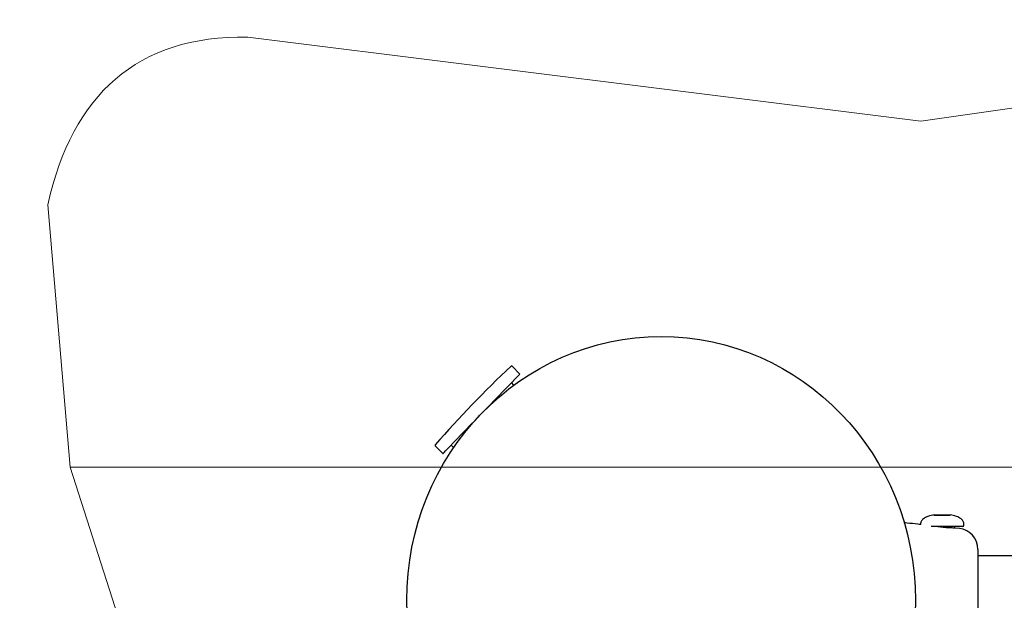
# Model space of a CAD drawing. Units: millimetres. Extents: x -4534 to 4839, y -3372 to 5979.
# Drawn here: x -91 to 292, y 3197 to 3423 of the extents above; entities that cross this region are included whole.
import ezdxf

# ---------------------------------------------------------------- set-up
doc = ezdxf.new("R2010")
doc.units = ezdxf.units.MM
doc.layers.add('Toestel 2D', color=7, linetype='Continuous', lineweight=20)

# ---------------------------------------------------------------- blocks, each defined once
blk = doc.blocks.new('BG-8172-RB')
at = {"layer": 'Toestel 2D', "lineweight": 20}
blk.add_open_spline([(845.69, 3400.15), (845.69, 3400.15), (535.81, 3423.3), (535.81, 3423.3), (535.81, 3423.3), (535.81, 3423.3), (259.91, 3383.83), (259.91, 3383.83), (259.91, 3383.83), (259.91, 3383.83), (-2.14, 3416.56), (-2.14, 3416.56), (-2.14, 3416.56), (-45.39, 3417.15), (-70.38, 3394.1), (-80.08, 3351.22), (-80.08, 3351.22), (-80.08, 3351.22), (-71.3, 3249.02), (-71.3, 3249.02), (-71.3, 3249.02), (-71.3, 3249.02), (-12.6, 3065.55), (-12.6, 3065.55), (-12.6, 3065.55), (-12.6, 3065.55), (-18.31, 2903.53), (-18.31, 2903.53), (-18.31, 2903.53), (-18.31, 2903.53), (-90.98, 2736.19), (-90.98, 2736.19), (-90.98, 2736.19), (-90.98, 2736.19), (-87.11, 2579.69), (-87.11, 2579.69), (-87.11, 2579.69), (-87.11, 2579.69), (-20.53, 2410.02), (-20.53, 2410.02), (-20.53, 2410.02), (-20.53, 2410.02), (-24.04, 2237.16), (-24.04, 2237.16), (-24.04, 2237.16), (-24.04, 2237.16), (-75.05, 2066.81), (-75.05, 2066.81), (-75.05, 2066.81), (-75.05, 2066.81), (-74.17, 1982.78), (-74.17, 1982.78), (-74.17, 1982.78), (-71.82, 1925), (-22.05, 1902.87), (23.81, 1910.87), (23.81, 1910.87), (23.81, 1910.87), (253.49, 1939.31), (253.49, 1939.31), (253.49, 1939.31), (253.49, 1939.31), (564.36, 1904.33), (564.36, 1904.33), (564.36, 1904.33), (564.36, 1904.33), (834.5, 1921.13), (834.5, 1921.13), (834.5, 1921.13), (834.5, 1921.13), (1421.71, 1908.39), (1421.71, 1908.39), (1421.71, 1908.39), (1458.11, 1906.44), (1491.44, 1926.95), (1492.9, 1974.28), (1492.9, 1974.28), (1492.9, 1974.28), (1489.75, 2066.81), (1489.75, 2066.81), (1489.75, 2066.81), (1489.75, 2066.81), (1427.21, 2233.89), (1427.21, 2233.89), (1427.21, 2233.89), (1427.21, 2233.89), (1430.87, 2397.6), (1430.87, 2397.6), (1430.87, 2397.6), (1430.87, 2397.6), (1486.94, 2565.49), (1486.94, 2565.49), (1486.94, 2565.49), (1486.94, 2565.49), (1489.38, 2717.76), (1489.38, 2717.76), (1489.38, 2717.76), (1489.38, 2717.76), (1431.52, 2904.66), (1431.52, 2904.66), (1431.52, 2904.66), (1431.52, 2904.66), (1425.83, 3065.97), (1425.83, 3065.97), (1425.83, 3065.97), (1425.83, 3065.97), (1485.99, 3249.02), (1485.99, 3249.02), (1485.99, 3249.02), (1485.99, 3249.02), (1483.28, 3346.67), (1483.28, 3346.67), (1483.28, 3346.67), (1470.35, 3391.36), (1438.08, 3419.8), (1399.99, 3422.1), (1399.99, 3422.1), (1399.99, 3422.1), (1131.76, 3415.64), (1131.76, 3415.64), (1131.76, 3415.64), (1131.76, 3415.64), (845.69, 3400.15), (845.69, 3400.15)], degree=3, knots=[0, 0, 0, 0, 0.03125, 0.03125, 0.03125, 0.03125, 0.0625, 0.0625, 0.0625, 0.0625, 0.09375, 0.09375, 0.09375, 0.09375, 0.125, 0.125, 0.125, 0.125, 0.15625, 0.15625, 0.15625, 0.15625, 0.1875, 0.1875, 0.1875, 0.1875, 0.21875, 0.21875, 0.21875, 0.21875, 0.25, 0.25, 0.25, 0.25, 0.28125, 0.28125, 0.28125, 0.28125, 0.3125, 0.3125, 0.3125, 0.3125, 0.34375, 0.34375, 0.34375, 0.34375, 0.375, 0.375, 0.375, 0.375, 0.40625, 0.40625, 0.40625, 0.40625, 0.4375, 0.4375, 0.4375, 0.4375, 0.46875, 0.46875, 0.46875, 0.46875, 0.5, 0.5, 0.5, 0.5, 0.53125, 0.53125, 0.53125, 0.53125, 0.5625, 0.5625, 0.5625, 0.5625, 0.59375, 0.59375, 0.59375, 0.59375, 0.625, 0.625, 0.625, 0.625, 0.65625, 0.65625, 0.65625, 0.65625, 0.6875, 0.6875, 0.6875, 0.6875, 0.71875, 0.71875, 0.71875, 0.71875, 0.75, 0.75, 0.75, 0.75, 0.78125, 0.78125, 0.78125, 0.78125, 0.8125, 0.8125, 0.8125, 0.8125, 0.84375, 0.84375, 0.84375, 0.84375, 0.875, 0.875, 0.875, 0.875, 0.90625, 0.90625, 0.90625, 0.90625, 0.9375, 0.9375, 0.9375, 0.9375, 1, 1, 1, 1], dxfattribs=at)
at = {"layer": 'Toestel 2D', "lineweight": 25}
for points, knots in [([(257.8, 3197.15), (257.8, 3253.89), (213.46, 3299.88), (158.77, 3299.88), (158.77, 3299.88), (104.08, 3299.88), (59.74, 3253.89), (59.74, 3197.15), (59.74, 3197.15), (59.74, 3140.42), (104.07, 3094.43), (158.77, 3094.43), (158.77, 3094.43), (213.46, 3094.43), (257.8, 3140.42), (257.8, 3197.15)], [0, 0, 0, 0, 0.2, 0.2, 0.2, 0.2, 0.4, 0.4, 0.4, 0.4, 0.6, 0.6, 0.6, 0.6, 1, 1, 1, 1]), ([(73.8, 3254.28), (73.8, 3254.28), (73.91, 3254.4), (73.91, 3254.4), (73.91, 3254.4), (73.91, 3254.4), (74.27, 3254.77), (74.27, 3254.77), (74.27, 3254.77), (74.27, 3254.77), (74.87, 3255.39), (74.87, 3255.39), (74.87, 3255.39), (74.87, 3255.39), (75.69, 3256.25), (75.69, 3256.25), (75.69, 3256.25), (75.69, 3256.25), (76.73, 3257.33), (76.73, 3257.33), (76.73, 3257.33), (76.73, 3257.33), (77.97, 3258.6), (77.97, 3258.6), (77.97, 3258.6), (77.97, 3258.6), (79.37, 3260.07), (79.37, 3260.07), (79.37, 3260.07), (79.37, 3260.07), (80.95, 3261.69), (80.95, 3261.69), (80.95, 3261.69), (80.95, 3261.69), (82.64, 3263.46), (82.64, 3263.46), (82.64, 3263.46), (82.64, 3263.46), (84.43, 3265.32), (84.43, 3265.32), (84.43, 3265.32), (84.43, 3265.32), (86.31, 3267.25), (86.31, 3267.25), (86.31, 3267.25), (86.31, 3267.25), (88.21, 3269.23), (88.21, 3269.23), (88.21, 3269.23), (88.21, 3269.23), (90.12, 3271.22), (90.12, 3271.22), (90.12, 3271.22), (90.12, 3271.22), (92.02, 3273.18), (92.02, 3273.18), (92.02, 3273.18), (92.02, 3273.18), (93.85, 3275.09), (93.85, 3275.09)], [0, 0, 0, 0, 0.0625, 0.0625, 0.0625, 0.0625, 0.125, 0.125, 0.125, 0.125, 0.1875, 0.1875, 0.1875, 0.1875, 0.25, 0.25, 0.25, 0.25, 0.3125, 0.3125, 0.3125, 0.3125, 0.375, 0.375, 0.375, 0.375, 0.4375, 0.4375, 0.4375, 0.4375, 0.5, 0.5, 0.5, 0.5, 0.5625, 0.5625, 0.5625, 0.5625, 0.625, 0.625, 0.625, 0.625, 0.6875, 0.6875, 0.6875, 0.6875, 0.75, 0.75, 0.75, 0.75, 0.8125, 0.8125, 0.8125, 0.8125, 0.875, 0.875, 0.875, 0.875, 1, 1, 1, 1]), ([(265.15, 3230.45), (264.3, 3230.29), (263.45, 3230.15), (262.63, 3229.85), (262.63, 3229.85), (262.01, 3229.62), (261.41, 3229.31), (260.88, 3228.89), (260.88, 3228.89), (260.69, 3228.72), (260.51, 3228.56), (260.35, 3228.36), (260.35, 3228.36), (260.22, 3228.2), (260.1, 3228.03), (260.01, 3227.85), (260.01, 3227.85), (259.93, 3227.69), (259.87, 3227.54), (259.83, 3227.38), (259.83, 3227.38), (259.8, 3227.23), (259.79, 3227.09), (259.78, 3226.94)], [0, 0, 0, 0, 0.142857, 0.142857, 0.142857, 0.142857, 0.285714, 0.285714, 0.285714, 0.285714, 0.428571, 0.428571, 0.428571, 0.428571, 0.571429, 0.571429, 0.571429, 0.571429, 0.714286, 0.714286, 0.714286, 0.714286, 1, 1, 1, 1]), ([(276.62, 3226.94), (276.61, 3227.09), (276.6, 3227.23), (276.57, 3227.38), (276.57, 3227.38), (276.54, 3227.54), (276.48, 3227.69), (276.4, 3227.85), (276.4, 3227.85), (276.3, 3228.03), (276.19, 3228.2), (276.06, 3228.36), (276.06, 3228.36), (275.91, 3228.56), (275.72, 3228.72), (275.53, 3228.89), (275.53, 3228.89), (275, 3229.31), (274.4, 3229.62), (273.78, 3229.85), (273.78, 3229.85), (272.95, 3230.15), (272.11, 3230.29), (271.26, 3230.45)], [0, 0, 0, 0, 0.142857, 0.142857, 0.142857, 0.142857, 0.285714, 0.285714, 0.285714, 0.285714, 0.428571, 0.428571, 0.428571, 0.428571, 0.571429, 0.571429, 0.571429, 0.571429, 0.714286, 0.714286, 0.714286, 0.714286, 1, 1, 1, 1]), ([(259.88, 3226.68), (259.5, 3226.72), (259.1, 3226.76), (258.71, 3226.8), (258.71, 3226.8), (257.33, 3226.94), (255.93, 3227.08), (254.53, 3227.23), (254.53, 3227.23), (254.11, 3227.27), (253.67, 3227.32), (253.25, 3227.36)], [0, 0, 0, 0, 0.25, 0.25, 0.25, 0.25, 0.5, 0.5, 0.5, 0.5, 1, 1, 1, 1]), ([(272.88, 3225.32), (272.88, 3225.32), (272.88, 3225.32), (272.88, 3225.32), (272.88, 3225.32), (272.85, 3225.32), (272.69, 3225.32), (272.45, 3225.32), (272.45, 3225.32), (272.21, 3225.32), (271.91, 3225.33), (271.55, 3225.34), (271.55, 3225.34), (271.18, 3225.35), (270.75, 3225.37), (270.28, 3225.4), (270.28, 3225.4), (269.8, 3225.44), (269.31, 3225.49), (268.78, 3225.54), (268.78, 3225.54), (268.27, 3225.6), (267.74, 3225.66), (267.24, 3225.73), (267.24, 3225.73), (266.78, 3225.79), (266.37, 3225.85), (265.94, 3225.92)], [0, 0, 0, 0, 0.125, 0.125, 0.125, 0.125, 0.25, 0.25, 0.25, 0.25, 0.375, 0.375, 0.375, 0.375, 0.5, 0.5, 0.5, 0.5, 0.625, 0.625, 0.625, 0.625, 0.75, 0.75, 0.75, 0.75, 1, 1, 1, 1])]:
    blk.add_open_spline(points, degree=3, knots=knots, dxfattribs=at)
for points in [[(100.34, 3288.37), (90.05, 3278.64), (80.21, 3268.43), (70.84, 3257.77)], [(100.75, 3288.36), (100.64, 3288.47), (100.45, 3288.47), (100.34, 3288.37)], [(103.7, 3285.3), (103.7, 3285.3), (100.75, 3288.36), (100.75, 3288.36)], [(93.85, 3275.09), (93.85, 3275.09), (103.7, 3285.3), (103.7, 3285.3)], [(101.47, 3280.92), (101.47, 3280.92), (100.48, 3281.95), (100.48, 3281.95)], [(70.84, 3257.77), (70.73, 3257.65), (70.73, 3257.46), (70.85, 3257.34)], [(70.85, 3257.34), (70.85, 3257.34), (73.8, 3254.28), (73.8, 3254.28)], [(77.02, 3257.63), (77.02, 3257.63), (78.01, 3256.6), (78.01, 3256.6)], [(265.11, 3230.44), (265.11, 3230.44), (264.99, 3230.37), (264.99, 3230.37)], [(264.99, 3230.37), (264.99, 3230.37), (267.87, 3230.37), (267.87, 3230.37)], [(268.54, 3230.37), (268.54, 3230.37), (265.33, 3230.37), (265.33, 3230.37)], [(267.87, 3230.37), (267.87, 3230.37), (271.07, 3230.37), (271.07, 3230.37)], [(271.17, 3230.37), (271.17, 3230.37), (268.54, 3230.37), (268.54, 3230.37)], [(271.07, 3230.37), (271.07, 3230.37), (271.27, 3230.37), (271.27, 3230.37)], [(259.78, 3226.94), (259.78, 3226.94), (259.78, 3226.69), (259.78, 3226.69)], [(276.22, 3225.92), (276.22, 3225.92), (263.96, 3225.92), (263.96, 3225.92)], [(273.08, 3225.31), (273.08, 3225.31), (273.08, 3225.92), (273.08, 3225.92)], [(274.93, 3225.12), (274.93, 3225.12), (273.08, 3225.31), (273.08, 3225.31)], [(274.94, 3225.07), (274.94, 3225.07), (274.93, 3225.12), (274.93, 3225.12)], [(282.07, 3217.01), (282.03, 3221.2), (278.97, 3224.68), (274.95, 3225.12)], [(276.22, 3225.92), (276.44, 3225.92), (276.62, 3226.1), (276.62, 3226.33)], [(276.62, 3226.33), (276.62, 3226.33), (276.62, 3226.94), (276.62, 3226.94)], [(282.07, 3216.92), (282.07, 3216.92), (282.07, 3177.37), (282.07, 3177.37)], [(1095.13, 3214.46), (1095.13, 3214.46), (282.07, 3214.46), (282.07, 3214.46)]]:
    blk.add_open_spline(points, degree=3, dxfattribs=at)
at = {"layer": 'Toestel 2D', "lineweight": 20}
blk.add_open_spline([(-71.3, 3249.02), (-71.3, 3249.02), (1485.99, 3249.02), (1485.99, 3249.02)], degree=3, dxfattribs=at)

msp = doc.modelspace()

# ---------------------------------------------------------------- block references
msp.add_blockref('BG-8172-RB', (0, 0))

doc.saveas('drawing.dxf')
